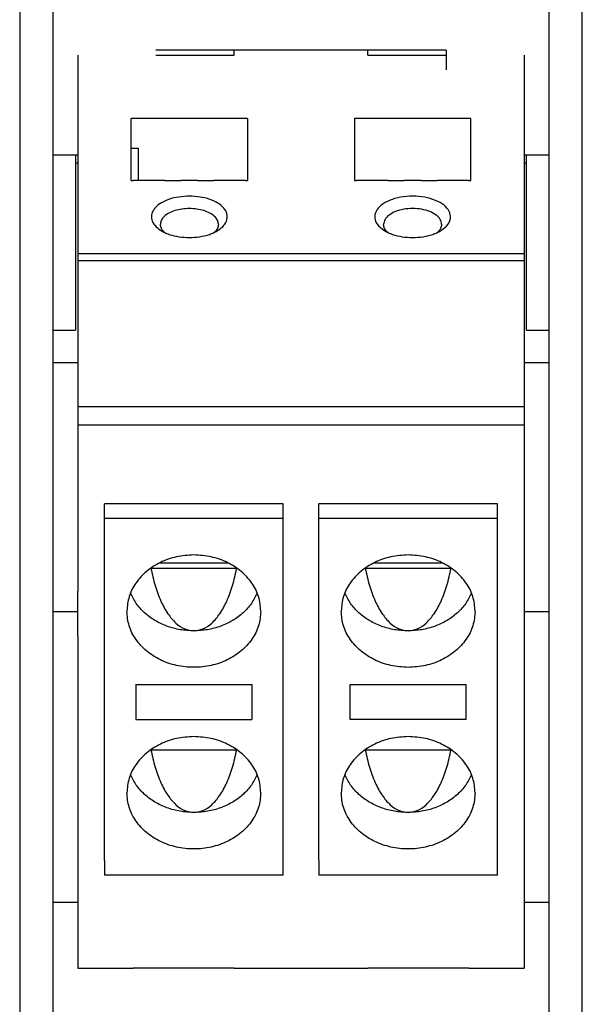
# Model space of a CAD drawing. Units: millimetres. Extents: x -1226 to -806, y -1175 to -878.
# Drawn here: x -994 to -982, y -924 to -902 of the extents above; entities that cross this region are included whole.
import ezdxf

# ---------------------------------------------------------------- set-up
doc = ezdxf.new("R2010")
doc.units = ezdxf.units.MM
doc.layers.add('1', color=7, linetype='Continuous')

# ---------------------------------------------------------------- blocks, each defined once
blk = doc.blocks.new('TVFKC_1_5_2-ST_GY7035-select_2__24', base_point=(-993, -922.939))
at = {"color": 7, "linetype": 'Continuous'}
for p, q in [((-993, -902.489), (-993, -904.729)), ((-991.25, -902.489), (-989.5, -902.489)), ((-989.5, -902.466), (-989.5, -902.375)), ((-989.5, -902.489), (-989.5, -902.466)), ((-986.5, -902.466), (-986.5, -902.375)), ((-986.5, -902.489), (-986.5, -902.466)), ((-986.5, -902.489), (-984.75, -902.489)), ((-983, -902.489), (-983, -904.729)), ((-993, -904.729), (-993, -904.913)), ((-983, -904.729), (-983, -904.913)), ((-993, -904.913), (-993, -905.34)), ((-983, -904.913), (-983, -905.34)), ((-993, -905.34), (-993, -906.928)), ((-991.8, -905.294), (-991.755, -905.294)), ((-991.05, -905.294), (-991.755, -905.294)), ((-991.05, -905.294), (-990.95, -905.294)), ((-990.95, -905.294), (-990.69, -905.294)), ((-990.31, -905.294), (-990.69, -905.294)), ((-990.31, -905.294), (-990.05, -905.294)), ((-990.05, -905.294), (-989.95, -905.294)), ((-989.245, -905.294), (-989.95, -905.294)), ((-989.245, -905.294), (-989.2, -905.294)), ((-986.8, -905.294), (-986.755, -905.294)), ((-986.05, -905.294), (-986.755, -905.294)), ((-986.05, -905.294), (-985.95, -905.294)), ((-985.95, -905.294), (-985.69, -905.294)), ((-985.31, -905.294), (-985.69, -905.294)), ((-985.31, -905.294), (-985.05, -905.294)), ((-985.05, -905.294), (-984.95, -905.294)), ((-984.245, -905.294), (-984.95, -905.294)), ((-984.245, -905.294), (-984.2, -905.294)), ((-983, -905.34), (-983, -906.928)), ((-993, -906.928), (-993, -907.095)), ((-983, -906.928), (-983, -907.095)), ((-993, -907.095), (-993, -909.45)), ((-983, -907.095), (-983, -909.45)), ((-993, -909.45), (-993, -910.363)), ((-983, -909.45), (-983, -910.363)), ((-993, -910.363), (-993, -910.778)), ((-983, -910.363), (-983, -910.778)), ((-993, -910.778), (-993, -914.004)), ((-983, -910.778), (-983, -914.004)), ((-993, -914.004), (-993, -914.495)), ((-991.36, -913.976), (-991.36, -913.979)), ((-989.44, -913.976), (-989.44, -913.979)), ((-986.56, -913.976), (-986.56, -913.979)), ((-984.64, -913.976), (-984.64, -913.979)), ((-983, -914.004), (-983, -914.495)), ((-993, -915.502), (-993, -914.495)), ((-983, -914.495), (-983, -915.502)), ((-993, -915.502), (-993, -922.403)), ((-983, -915.502), (-983, -922.403)), ((-991.7, -916.586), (-989.1, -916.586)), ((-986.9, -916.586), (-984.3, -916.586)), ((-992.4, -920.528), (-992.4, -920.854)), ((-988.4, -920.854), (-988.4, -920.528)), ((-987.6, -920.528), (-987.6, -920.854)), ((-983.6, -920.854), (-983.6, -920.528)), ((-988.4, -920.854), (-992.4, -920.854)), ((-983.6, -920.854), (-987.6, -920.854)), ((-993, -922.403), (-993, -922.403)), ((-993, -922.403), (-993, -922.939)), ((-983, -922.403), (-983, -922.403)), ((-983, -922.403), (-983, -922.939)), ((-993, -922.939), (-991.755, -922.939)), ((-989.5, -922.939), (-991.755, -922.939)), ((-989.5, -922.939), (-989.245, -922.939)), ((-989.245, -922.939), (-986.755, -922.939)), ((-986.755, -922.939), (-986.5, -922.939)), ((-984.245, -922.939), (-986.5, -922.939)), ((-984.245, -922.939), (-983, -922.939))]:
    blk.add_line(p, q, dxfattribs=at)
for points, knots in [([(-991.058, -906.46), (-991.085, -906.432), (-991.134, -906.381), (-991.145, -906.311), (-991.15, -906.278)], [0, 0, 0, 0, 0.1109461, 0.2078912, 0.2078912, 0.2078912, 0.2078912]), ([(-989.85, -906.278), (-989.855, -906.311), (-989.866, -906.381), (-989.915, -906.432), (-989.942, -906.46)], [0, 0, 0, 0, 0.0969451, 0.2078912, 0.2078912, 0.2078912, 0.2078912]), ([(-986.058, -906.46), (-986.085, -906.432), (-986.134, -906.381), (-986.145, -906.311), (-986.15, -906.278)], [0, 0, 0, 0, 0.1109461, 0.2078912, 0.2078912, 0.2078912, 0.2078912]), ([(-984.85, -906.278), (-984.855, -906.311), (-984.866, -906.381), (-984.915, -906.432), (-984.942, -906.46)], [0, 0, 0, 0, 0.0969451, 0.2078912, 0.2078912, 0.2078912, 0.2078912]), ([(-991.146, -906.411), (-991.132, -906.42), (-991.104, -906.437), (-991.074, -906.452), (-991.058, -906.46)], [0, 0, 0, 0, 0.0493367, 0.1006983, 0.1006983, 0.1006983, 0.1006983]), ([(-991.05, -906.464), (-991.051, -906.463), (-991.054, -906.462), (-991.057, -906.46), (-991.058, -906.46)], [0, 0, 0, 0, 0.00452363, 0.009033046, 0.009033046, 0.009033046, 0.009033046]), ([(-991.05, -906.464), (-991.034, -906.471), (-991.001, -906.485), (-990.967, -906.497), (-990.95, -906.503)], [0, 0, 0, 0, 0.0529583, 0.1076567, 0.1076567, 0.1076567, 0.1076567]), ([(-990.95, -906.503), (-990.878, -906.524), (-990.731, -906.565), (-990.579, -906.571), (-990.5, -906.574)], [0, 0, 0, 0, 0.2221966, 0.4569275, 0.4569275, 0.4569275, 0.4569275]), ([(-990.5, -906.574), (-990.421, -906.571), (-990.269, -906.565), (-990.122, -906.524), (-990.05, -906.503)], [0, 0, 0, 0, 0.2347308, 0.4569275, 0.4569275, 0.4569275, 0.4569275]), ([(-990.05, -906.503), (-990.033, -906.497), (-989.999, -906.485), (-989.966, -906.471), (-989.95, -906.464)], [0, 0, 0, 0, 0.0546984, 0.1076567, 0.1076567, 0.1076567, 0.1076567]), ([(-989.942, -906.46), (-989.943, -906.46), (-989.946, -906.462), (-989.949, -906.463), (-989.95, -906.464)], [0, 0, 0, 0, 0.004509417, 0.009033048, 0.009033048, 0.009033048, 0.009033048]), ([(-989.942, -906.46), (-989.926, -906.452), (-989.896, -906.437), (-989.868, -906.42), (-989.854, -906.411)], [0, 0, 0, 0, 0.0513615, 0.1006983, 0.1006983, 0.1006983, 0.1006983]), ([(-986.146, -906.411), (-986.132, -906.42), (-986.104, -906.437), (-986.074, -906.452), (-986.058, -906.46)], [0, 0, 0, 0, 0.0493367, 0.1006983, 0.1006983, 0.1006983, 0.1006983]), ([(-986.05, -906.464), (-986.051, -906.463), (-986.054, -906.462), (-986.057, -906.46), (-986.058, -906.46)], [0, 0, 0, 0, 0.00452363, 0.009033046, 0.009033046, 0.009033046, 0.009033046]), ([(-986.05, -906.464), (-986.034, -906.471), (-986.001, -906.485), (-985.967, -906.497), (-985.95, -906.503)], [0, 0, 0, 0, 0.0529583, 0.1076567, 0.1076567, 0.1076567, 0.1076567]), ([(-985.95, -906.503), (-985.878, -906.524), (-985.731, -906.565), (-985.579, -906.571), (-985.5, -906.574)], [0, 0, 0, 0, 0.2221966, 0.4569275, 0.4569275, 0.4569275, 0.4569275]), ([(-985.5, -906.574), (-985.421, -906.571), (-985.269, -906.565), (-985.122, -906.524), (-985.05, -906.503)], [0, 0, 0, 0, 0.2347308, 0.4569275, 0.4569275, 0.4569275, 0.4569275]), ([(-985.05, -906.503), (-985.033, -906.497), (-984.999, -906.485), (-984.966, -906.471), (-984.95, -906.464)], [0, 0, 0, 0, 0.0546984, 0.1076567, 0.1076567, 0.1076567, 0.1076567]), ([(-984.942, -906.46), (-984.943, -906.46), (-984.946, -906.462), (-984.949, -906.463), (-984.95, -906.464)], [0, 0, 0, 0, 0.004509416, 0.009033047, 0.009033047, 0.009033047, 0.009033047]), ([(-984.942, -906.46), (-984.926, -906.452), (-984.896, -906.437), (-984.868, -906.42), (-984.854, -906.411)], [0, 0, 0, 0, 0.0513615, 0.1006983, 0.1006983, 0.1006983, 0.1006983]), ([(-990.4, -913.684), (-990.53, -913.692), (-990.789, -913.708), (-991.152, -913.838), (-991.467, -914.037), (-991.708, -914.299), (-991.869, -914.608), (-991.89, -914.832), (-991.9, -914.942)], [0, 0, 0, 0, 0.390588, 0.773567, 1.142996, 1.496133, 1.834528, 2.164111, 2.164111, 2.164111, 2.164111]), ([(-988.9, -914.942), (-988.91, -914.832), (-988.931, -914.608), (-989.092, -914.299), (-989.333, -914.037), (-989.648, -913.838), (-990.011, -913.708), (-990.27, -913.692), (-990.4, -913.684)], [0, 0, 0, 0, 0.329583, 0.667978, 1.021115, 1.390544, 1.773523, 2.164111, 2.164111, 2.164111, 2.164111]), ([(-985.6, -913.684), (-985.73, -913.692), (-985.989, -913.708), (-986.352, -913.838), (-986.667, -914.037), (-986.908, -914.299), (-987.069, -914.608), (-987.09, -914.832), (-987.1, -914.942)], [0, 0, 0, 0, 0.390588, 0.773567, 1.142996, 1.496133, 1.834528, 2.164111, 2.164111, 2.164111, 2.164111]), ([(-984.1, -914.942), (-984.11, -914.832), (-984.131, -914.608), (-984.292, -914.299), (-984.533, -914.037), (-984.848, -913.838), (-985.211, -913.708), (-985.47, -913.692), (-985.6, -913.684)], [0, 0, 0, 0, 0.329583, 0.667978, 1.021115, 1.390544, 1.773523, 2.164111, 2.164111, 2.164111, 2.164111]), ([(-990.4, -917.751), (-990.53, -917.76), (-990.789, -917.776), (-991.152, -917.905), (-991.467, -918.104), (-991.708, -918.367), (-991.869, -918.676), (-991.89, -918.899), (-991.9, -919.009)], [0, 0, 0, 0, 0.390588, 0.773567, 1.142996, 1.496133, 1.834528, 2.164111, 2.164111, 2.164111, 2.164111]), ([(-988.9, -919.009), (-988.91, -918.899), (-988.931, -918.676), (-989.092, -918.367), (-989.333, -918.104), (-989.648, -917.905), (-990.011, -917.776), (-990.27, -917.76), (-990.4, -917.751)], [0, 0, 0, 0, 0.329583, 0.667978, 1.021115, 1.390544, 1.773523, 2.164111, 2.164111, 2.164111, 2.164111]), ([(-985.6, -917.751), (-985.73, -917.76), (-985.989, -917.776), (-986.352, -917.905), (-986.667, -918.104), (-986.908, -918.367), (-987.069, -918.676), (-987.09, -918.899), (-987.1, -919.009)], [0, 0, 0, 0, 0.390588, 0.773567, 1.142996, 1.496133, 1.834528, 2.164111, 2.164111, 2.164111, 2.164111]), ([(-984.1, -919.009), (-984.11, -918.899), (-984.131, -918.676), (-984.292, -918.367), (-984.533, -918.104), (-984.848, -917.905), (-985.211, -917.776), (-985.47, -917.76), (-985.6, -917.751)], [0, 0, 0, 0, 0.329583, 0.667978, 1.021115, 1.390544, 1.773523, 2.164111, 2.164111, 2.164111, 2.164111])]:
    blk.add_open_spline(points, degree=3, knots=knots, dxfattribs=at)
blk = doc.blocks.new('TVFKC_1_5_2-ST_GY7035-select_1__25', base_point=(-993, -922.939))
at = {"color": 7, "linetype": 'Continuous'}
for p, q in [((-993, -902.489), (-993, -904.729)), ((-991.25, -902.489), (-989.5, -902.489)), ((-989.5, -902.466), (-989.5, -902.375)), ((-989.5, -902.489), (-989.5, -902.466)), ((-986.5, -902.466), (-986.5, -902.375)), ((-986.5, -902.489), (-986.5, -902.466)), ((-986.5, -902.489), (-984.75, -902.489)), ((-983, -902.489), (-983, -904.729)), ((-989.2, -903.905), (-991.8, -903.905)), ((-991.8, -904.576), (-991.8, -903.905)), ((-989.2, -903.905), (-989.2, -905.294)), ((-984.2, -903.905), (-986.8, -903.905)), ((-986.8, -903.905), (-986.8, -905.294)), ((-984.2, -905.294), (-984.2, -903.905)), ((-991.8, -904.576), (-991.65, -904.576)), ((-991.8, -905.294), (-991.8, -904.576)), ((-991.65, -904.576), (-991.65, -905.294)), ((-993, -904.729), (-993, -904.913)), ((-983, -904.729), (-983, -904.913)), ((-993, -904.913), (-993, -905.34)), ((-983, -904.913), (-983, -905.34)), ((-993, -905.34), (-993, -906.928)), ((-991.8, -905.294), (-991.755, -905.294)), ((-991.05, -905.294), (-991.755, -905.294)), ((-991.05, -905.294), (-990.95, -905.294)), ((-990.95, -905.294), (-990.69, -905.294)), ((-990.31, -905.294), (-990.69, -905.294)), ((-990.31, -905.294), (-990.05, -905.294)), ((-990.05, -905.294), (-989.95, -905.294)), ((-989.245, -905.294), (-989.95, -905.294)), ((-989.245, -905.294), (-989.2, -905.294)), ((-986.8, -905.294), (-986.755, -905.294)), ((-986.05, -905.294), (-986.755, -905.294)), ((-986.05, -905.294), (-985.95, -905.294)), ((-985.95, -905.294), (-985.69, -905.294)), ((-985.31, -905.294), (-985.69, -905.294)), ((-985.31, -905.294), (-985.05, -905.294)), ((-985.05, -905.294), (-984.95, -905.294)), ((-984.245, -905.294), (-984.95, -905.294)), ((-984.245, -905.294), (-984.2, -905.294)), ((-983, -905.34), (-983, -906.928)), ((-993, -906.928), (-983, -906.928)), ((-993, -906.928), (-993, -907.095)), ((-983, -906.928), (-983, -907.095)), ((-983, -907.095), (-993, -907.095)), ((-993, -907.095), (-993, -909.45)), ((-983, -907.095), (-983, -909.45)), ((-993, -909.45), (-993, -910.363)), ((-983, -909.45), (-983, -910.363)), ((-993, -910.363), (-993, -910.778)), ((-983, -910.363), (-983, -910.778)), ((-993, -910.778), (-993, -914.004)), ((-983, -910.778), (-983, -914.004)), ((-988.4, -912.539), (-992.4, -912.539)), ((-992.4, -912.866), (-992.4, -912.539)), ((-988.4, -912.866), (-988.4, -912.539)), ((-987.6, -912.866), (-987.6, -912.539)), ((-983.6, -912.539), (-987.6, -912.539)), ((-983.6, -912.866), (-983.6, -912.539)), ((-988.4, -912.866), (-992.4, -912.866)), ((-992.4, -920.528), (-992.4, -912.866)), ((-988.4, -920.528), (-988.4, -912.866)), ((-987.6, -920.528), (-987.6, -912.866)), ((-983.6, -912.866), (-987.6, -912.866)), ((-983.6, -920.528), (-983.6, -912.866)), ((-993, -914.004), (-993, -914.495)), ((-991.36, -913.976), (-991.36, -913.979)), ((-991.36, -913.979), (-989.44, -913.979)), ((-989.44, -913.976), (-989.44, -913.979)), ((-986.56, -913.976), (-986.56, -913.979)), ((-986.56, -913.979), (-984.64, -913.979)), ((-984.64, -913.976), (-984.64, -913.979)), ((-983, -914.004), (-983, -914.495)), ((-993, -915.502), (-993, -914.495)), ((-983, -914.495), (-983, -915.502)), ((-993, -915.502), (-993, -922.403)), ((-983, -915.502), (-983, -922.403)), ((-991.7, -916.586), (-989.1, -916.586)), ((-991.7, -916.586), (-991.7, -917.365)), ((-989.1, -916.586), (-989.1, -917.365)), ((-986.9, -917.365), (-986.9, -916.586)), ((-986.9, -916.586), (-984.3, -916.586)), ((-984.3, -917.365), (-984.3, -916.586)), ((-991.7, -917.365), (-989.1, -917.365)), ((-984.3, -917.365), (-986.9, -917.365)), ((-991.36, -918.043), (-991.36, -918.046)), ((-991.36, -918.046), (-989.44, -918.046)), ((-989.44, -918.043), (-989.44, -918.046)), ((-986.56, -918.043), (-986.56, -918.046)), ((-986.56, -918.046), (-984.64, -918.046)), ((-984.64, -918.043), (-984.64, -918.046)), ((-992.4, -920.528), (-992.4, -920.854)), ((-988.4, -920.854), (-988.4, -920.528)), ((-987.6, -920.528), (-987.6, -920.854)), ((-983.6, -920.854), (-983.6, -920.528)), ((-988.4, -920.854), (-992.4, -920.854)), ((-983.6, -920.854), (-987.6, -920.854)), ((-993, -922.403), (-993, -922.403)), ((-993, -922.403), (-993, -922.939)), ((-983, -922.403), (-983, -922.403)), ((-983, -922.403), (-983, -922.939)), ((-993, -922.939), (-991.755, -922.939)), ((-989.5, -922.939), (-991.755, -922.939)), ((-989.5, -922.939), (-989.245, -922.939)), ((-989.245, -922.939), (-986.755, -922.939)), ((-986.755, -922.939), (-986.5, -922.939)), ((-984.245, -922.939), (-986.5, -922.939)), ((-984.245, -922.939), (-983, -922.939))]:
    blk.add_line(p, q, dxfattribs=at)
at = {"color": 2, "linetype": 'Continuous'}
for p, q in [((-983, -910.363), (-993, -910.363)), ((-983, -910.778), (-993, -910.778)), ((-989.615, -913.87), (-991.185, -913.87)), ((-984.815, -913.87), (-986.385, -913.87))]:
    blk.add_line(p, q, dxfattribs=at)
at = {"color": 7, "linetype": 'Continuous'}
for points, knots in [([(-990.5, -905.648), (-990.58, -905.651), (-990.735, -905.658), (-990.953, -905.712), (-991.136, -905.794), (-991.273, -905.903), (-991.352, -906.035), (-991.353, -906.181), (-991.277, -906.315), (-991.192, -906.377), (-991.146, -906.411)], [0, 0, 0, 0, 0.239465, 0.465626, 0.6674, 0.83866, 0.982158, 1.113517, 1.256253, 1.426437, 1.426437, 1.426437, 1.426437]), ([(-989.854, -906.411), (-989.808, -906.377), (-989.723, -906.315), (-989.647, -906.181), (-989.648, -906.035), (-989.727, -905.903), (-989.864, -905.794), (-990.047, -905.712), (-990.265, -905.658), (-990.42, -905.651), (-990.5, -905.648)], [0, 0, 0, 0, 0.170184, 0.31292, 0.444279, 0.587777, 0.759037, 0.960811, 1.186972, 1.426437, 1.426437, 1.426437, 1.426437]), ([(-984.854, -906.411), (-984.802, -906.373), (-984.707, -906.303), (-984.634, -906.14), (-984.672, -905.972), (-984.8, -905.834), (-984.993, -905.729), (-985.233, -905.663), (-985.5, -905.64), (-985.767, -905.663), (-986.007, -905.729), (-986.2, -905.834), (-986.328, -905.972), (-986.366, -906.14), (-986.293, -906.303), (-986.198, -906.373), (-986.146, -906.411)], [0, 0, 0, 0, 0.19178, 0.349897, 0.501862, 0.680292, 0.898602, 1.151763, 1.424558, 1.697354, 1.950515, 2.168825, 2.347255, 2.49922, 2.657337, 2.849117, 2.849117, 2.849117, 2.849117]), ([(-990.5, -905.924), (-990.556, -905.927), (-990.666, -905.931), (-990.821, -905.966), (-990.956, -906.021), (-991.061, -906.093), (-991.135, -906.179), (-991.145, -906.247), (-991.15, -906.278)], [0, 0, 0, 0, 0.1686643, 0.3293717, 0.4752741, 0.6019468, 0.7092157, 0.8034805, 0.8034805, 0.8034805, 0.8034805]), ([(-989.85, -906.278), (-989.855, -906.247), (-989.865, -906.179), (-989.939, -906.093), (-990.044, -906.021), (-990.179, -905.966), (-990.334, -905.931), (-990.444, -905.927), (-990.5, -905.924)], [0, 0, 0, 0, 0.0942648, 0.2015337, 0.3282064, 0.4741088, 0.6348162, 0.8034805, 0.8034805, 0.8034805, 0.8034805]), ([(-984.85, -906.278), (-984.857, -906.24), (-984.873, -906.157), (-984.979, -906.058), (-985.123, -905.983), (-985.303, -905.935), (-985.5, -905.919), (-985.697, -905.935), (-985.877, -905.983), (-986.021, -906.058), (-986.127, -906.157), (-986.143, -906.24), (-986.15, -906.278)], [0, 0, 0, 0, 0.113929, 0.249071, 0.412816, 0.600863, 0.80247, 1.004077, 1.192124, 1.355869, 1.491011, 1.60494, 1.60494, 1.60494, 1.60494]), ([(-991.058, -906.46), (-991.085, -906.432), (-991.134, -906.381), (-991.145, -906.311), (-991.15, -906.278)], [0, 0, 0, 0, 0.1109461, 0.2078912, 0.2078912, 0.2078912, 0.2078912]), ([(-989.85, -906.278), (-989.855, -906.311), (-989.866, -906.381), (-989.915, -906.432), (-989.942, -906.46)], [0, 0, 0, 0, 0.0969451, 0.2078912, 0.2078912, 0.2078912, 0.2078912]), ([(-986.058, -906.46), (-986.085, -906.432), (-986.134, -906.381), (-986.145, -906.311), (-986.15, -906.278)], [0, 0, 0, 0, 0.1109461, 0.2078912, 0.2078912, 0.2078912, 0.2078912]), ([(-984.85, -906.278), (-984.855, -906.311), (-984.866, -906.381), (-984.915, -906.432), (-984.942, -906.46)], [0, 0, 0, 0, 0.0969451, 0.2078912, 0.2078912, 0.2078912, 0.2078912]), ([(-991.146, -906.411), (-991.132, -906.42), (-991.104, -906.437), (-991.074, -906.452), (-991.058, -906.46)], [0, 0, 0, 0, 0.0493367, 0.1006983, 0.1006983, 0.1006983, 0.1006983]), ([(-991.05, -906.464), (-991.051, -906.463), (-991.054, -906.462), (-991.057, -906.46), (-991.058, -906.46)], [0, 0, 0, 0, 0.00452363, 0.009033046, 0.009033046, 0.009033046, 0.009033046]), ([(-991.05, -906.464), (-991.034, -906.471), (-991.001, -906.485), (-990.967, -906.497), (-990.95, -906.503)], [0, 0, 0, 0, 0.0529583, 0.1076567, 0.1076567, 0.1076567, 0.1076567]), ([(-990.95, -906.503), (-990.878, -906.524), (-990.731, -906.565), (-990.579, -906.571), (-990.5, -906.574)], [0, 0, 0, 0, 0.2221966, 0.4569275, 0.4569275, 0.4569275, 0.4569275]), ([(-990.5, -906.574), (-990.421, -906.571), (-990.269, -906.565), (-990.122, -906.524), (-990.05, -906.503)], [0, 0, 0, 0, 0.2347308, 0.4569275, 0.4569275, 0.4569275, 0.4569275]), ([(-990.05, -906.503), (-990.033, -906.497), (-989.999, -906.485), (-989.966, -906.471), (-989.95, -906.464)], [0, 0, 0, 0, 0.0546984, 0.1076567, 0.1076567, 0.1076567, 0.1076567]), ([(-989.942, -906.46), (-989.943, -906.46), (-989.946, -906.462), (-989.949, -906.463), (-989.95, -906.464)], [0, 0, 0, 0, 0.004509417, 0.009033048, 0.009033048, 0.009033048, 0.009033048]), ([(-989.942, -906.46), (-989.926, -906.452), (-989.896, -906.437), (-989.868, -906.42), (-989.854, -906.411)], [0, 0, 0, 0, 0.0513615, 0.1006983, 0.1006983, 0.1006983, 0.1006983]), ([(-986.146, -906.411), (-986.132, -906.42), (-986.104, -906.437), (-986.074, -906.452), (-986.058, -906.46)], [0, 0, 0, 0, 0.0493367, 0.1006983, 0.1006983, 0.1006983, 0.1006983]), ([(-986.05, -906.464), (-986.051, -906.463), (-986.054, -906.462), (-986.057, -906.46), (-986.058, -906.46)], [0, 0, 0, 0, 0.00452363, 0.009033046, 0.009033046, 0.009033046, 0.009033046]), ([(-986.05, -906.464), (-986.034, -906.471), (-986.001, -906.485), (-985.967, -906.497), (-985.95, -906.503)], [0, 0, 0, 0, 0.0529583, 0.1076567, 0.1076567, 0.1076567, 0.1076567]), ([(-985.95, -906.503), (-985.878, -906.524), (-985.731, -906.565), (-985.579, -906.571), (-985.5, -906.574)], [0, 0, 0, 0, 0.2221966, 0.4569275, 0.4569275, 0.4569275, 0.4569275]), ([(-985.5, -906.574), (-985.421, -906.571), (-985.269, -906.565), (-985.122, -906.524), (-985.05, -906.503)], [0, 0, 0, 0, 0.2347308, 0.4569275, 0.4569275, 0.4569275, 0.4569275]), ([(-985.05, -906.503), (-985.033, -906.497), (-984.999, -906.485), (-984.966, -906.471), (-984.95, -906.464)], [0, 0, 0, 0, 0.0546984, 0.1076567, 0.1076567, 0.1076567, 0.1076567]), ([(-984.942, -906.46), (-984.943, -906.46), (-984.946, -906.462), (-984.949, -906.463), (-984.95, -906.464)], [0, 0, 0, 0, 0.004509416, 0.009033047, 0.009033047, 0.009033047, 0.009033047]), ([(-984.942, -906.46), (-984.926, -906.452), (-984.896, -906.437), (-984.868, -906.42), (-984.854, -906.411)], [0, 0, 0, 0, 0.0513615, 0.1006983, 0.1006983, 0.1006983, 0.1006983]), ([(-990.4, -913.684), (-990.53, -913.692), (-990.789, -913.708), (-991.152, -913.838), (-991.467, -914.037), (-991.708, -914.299), (-991.869, -914.608), (-991.89, -914.832), (-991.9, -914.942)], [0, 0, 0, 0, 0.390588, 0.773567, 1.142996, 1.496133, 1.834528, 2.164111, 2.164111, 2.164111, 2.164111]), ([(-988.9, -914.942), (-988.91, -914.832), (-988.931, -914.608), (-989.092, -914.299), (-989.333, -914.037), (-989.648, -913.838), (-990.011, -913.708), (-990.27, -913.692), (-990.4, -913.684)], [0, 0, 0, 0, 0.329583, 0.667978, 1.021115, 1.390544, 1.773523, 2.164111, 2.164111, 2.164111, 2.164111]), ([(-985.6, -913.684), (-985.73, -913.692), (-985.989, -913.708), (-986.352, -913.838), (-986.667, -914.037), (-986.908, -914.299), (-987.069, -914.608), (-987.09, -914.832), (-987.1, -914.942)], [0, 0, 0, 0, 0.390588, 0.773567, 1.142996, 1.496133, 1.834528, 2.164111, 2.164111, 2.164111, 2.164111]), ([(-984.1, -914.942), (-984.11, -914.832), (-984.131, -914.608), (-984.292, -914.299), (-984.533, -914.037), (-984.848, -913.838), (-985.211, -913.708), (-985.47, -913.692), (-985.6, -913.684)], [0, 0, 0, 0, 0.329583, 0.667978, 1.021115, 1.390544, 1.773523, 2.164111, 2.164111, 2.164111, 2.164111]), ([(-991.362, -913.977), (-991.362, -913.977), (-991.361, -913.978), (-991.361, -913.979), (-991.36, -913.979)], [0, 0, 0, 0, 0.001376073, 0.002752442, 0.002752442, 0.002752442, 0.002752442]), ([(-991.36, -913.979), (-991.332, -914.11), (-991.279, -914.362), (-991.152, -914.705), (-990.998, -914.992), (-990.819, -915.206), (-990.619, -915.353), (-990.47, -915.373), (-990.4, -915.383)], [0, 0, 0, 0, 0.403205, 0.770733, 1.094693, 1.372027, 1.607318, 1.816291, 1.816291, 1.816291, 1.816291]), ([(-990.4, -915.383), (-990.33, -915.373), (-990.181, -915.353), (-989.981, -915.206), (-989.802, -914.992), (-989.648, -914.705), (-989.521, -914.362), (-989.468, -914.11), (-989.44, -913.979)], [0, 0, 0, 0, 0.208973, 0.444264, 0.721598, 1.045558, 1.413086, 1.816291, 1.816291, 1.816291, 1.816291]), ([(-989.44, -913.979), (-989.439, -913.979), (-989.439, -913.978), (-989.438, -913.977), (-989.438, -913.977)], [0, 0, 0, 0, 0.001376368, 0.002752442, 0.002752442, 0.002752442, 0.002752442]), ([(-986.562, -913.977), (-986.562, -913.977), (-986.561, -913.978), (-986.561, -913.979), (-986.56, -913.979)], [0, 0, 0, 0, 0.001376073, 0.002752442, 0.002752442, 0.002752442, 0.002752442]), ([(-986.56, -913.979), (-986.532, -914.11), (-986.479, -914.362), (-986.352, -914.705), (-986.198, -914.992), (-986.019, -915.206), (-985.819, -915.353), (-985.67, -915.373), (-985.6, -915.383)], [0, 0, 0, 0, 0.403205, 0.770733, 1.094693, 1.372027, 1.607318, 1.816291, 1.816291, 1.816291, 1.816291]), ([(-985.6, -915.383), (-985.53, -915.373), (-985.381, -915.353), (-985.181, -915.206), (-985.002, -914.992), (-984.848, -914.705), (-984.721, -914.362), (-984.668, -914.11), (-984.64, -913.979)], [0, 0, 0, 0, 0.208973, 0.444264, 0.721598, 1.045558, 1.413086, 1.816291, 1.816291, 1.816291, 1.816291]), ([(-984.64, -913.979), (-984.639, -913.979), (-984.639, -913.978), (-984.638, -913.977), (-984.638, -913.977)], [0, 0, 0, 0, 0.001376368, 0.002752442, 0.002752442, 0.002752442, 0.002752442]), ([(-990.4, -915.383), (-990.503, -915.378), (-990.708, -915.368), (-991.003, -915.286), (-991.274, -915.159), (-991.507, -914.986), (-991.698, -914.779), (-991.779, -914.614), (-991.819, -914.533)], [0, 0, 0, 0, 0.308984, 0.614155, 0.912215, 1.200878, 1.479294, 1.748345, 1.748345, 1.748345, 1.748345]), ([(-988.981, -914.533), (-989.021, -914.614), (-989.102, -914.779), (-989.293, -914.986), (-989.526, -915.159), (-989.797, -915.286), (-990.092, -915.368), (-990.297, -915.378), (-990.4, -915.383)], [0, 0, 0, 0, 0.269051, 0.547467, 0.836129, 1.13419, 1.439361, 1.748345, 1.748345, 1.748345, 1.748345]), ([(-985.6, -915.383), (-985.703, -915.378), (-985.908, -915.368), (-986.203, -915.286), (-986.474, -915.159), (-986.707, -914.986), (-986.898, -914.779), (-986.979, -914.614), (-987.019, -914.533)], [0, 0, 0, 0, 0.308984, 0.614155, 0.912215, 1.200878, 1.479294, 1.748345, 1.748345, 1.748345, 1.748345]), ([(-984.181, -914.533), (-984.221, -914.614), (-984.302, -914.779), (-984.493, -914.986), (-984.726, -915.159), (-984.997, -915.286), (-985.292, -915.368), (-985.497, -915.378), (-985.6, -915.383)], [0, 0, 0, 0, 0.269051, 0.547467, 0.836129, 1.13419, 1.439361, 1.748345, 1.748345, 1.748345, 1.748345]), ([(-988.9, -914.942), (-988.91, -915.052), (-988.931, -915.276), (-989.092, -915.584), (-989.333, -915.847), (-989.648, -916.047), (-990.011, -916.172), (-990.4, -916.214), (-990.789, -916.172), (-991.152, -916.047), (-991.467, -915.847), (-991.708, -915.584), (-991.869, -915.276), (-991.89, -915.052), (-991.9, -914.942)], [0, 0, 0, 0, 0.329583, 0.667978, 1.021115, 1.390544, 1.773523, 2.164111, 2.554699, 2.937678, 3.307107, 3.660244, 3.998639, 4.328222, 4.328222, 4.328222, 4.328222]), ([(-985.6, -916.2), (-985.73, -916.192), (-985.989, -916.175), (-986.352, -916.046), (-986.667, -915.847), (-986.908, -915.584), (-987.069, -915.276), (-987.09, -915.052), (-987.1, -914.942)], [0, 0, 0, 0, 0.390588, 0.773567, 1.142996, 1.496133, 1.834528, 2.164111, 2.164111, 2.164111, 2.164111]), ([(-984.1, -914.942), (-984.11, -915.052), (-984.131, -915.276), (-984.292, -915.584), (-984.533, -915.847), (-984.848, -916.046), (-985.211, -916.175), (-985.47, -916.192), (-985.6, -916.2)], [0, 0, 0, 0, 0.329583, 0.667978, 1.021115, 1.390544, 1.773523, 2.164111, 2.164111, 2.164111, 2.164111]), ([(-990.4, -917.751), (-990.53, -917.76), (-990.789, -917.776), (-991.152, -917.905), (-991.467, -918.104), (-991.708, -918.367), (-991.869, -918.676), (-991.89, -918.899), (-991.9, -919.009)], [0, 0, 0, 0, 0.390588, 0.773567, 1.142996, 1.496133, 1.834528, 2.164111, 2.164111, 2.164111, 2.164111]), ([(-988.9, -919.009), (-988.91, -918.899), (-988.931, -918.676), (-989.092, -918.367), (-989.333, -918.104), (-989.648, -917.905), (-990.011, -917.776), (-990.27, -917.76), (-990.4, -917.751)], [0, 0, 0, 0, 0.329583, 0.667978, 1.021115, 1.390544, 1.773523, 2.164111, 2.164111, 2.164111, 2.164111]), ([(-985.6, -917.751), (-985.73, -917.76), (-985.989, -917.776), (-986.352, -917.905), (-986.667, -918.104), (-986.908, -918.367), (-987.069, -918.676), (-987.09, -918.899), (-987.1, -919.009)], [0, 0, 0, 0, 0.390588, 0.773567, 1.142996, 1.496133, 1.834528, 2.164111, 2.164111, 2.164111, 2.164111]), ([(-984.1, -919.009), (-984.11, -918.899), (-984.131, -918.676), (-984.292, -918.367), (-984.533, -918.104), (-984.848, -917.905), (-985.211, -917.776), (-985.47, -917.76), (-985.6, -917.751)], [0, 0, 0, 0, 0.329583, 0.667978, 1.021115, 1.390544, 1.773523, 2.164111, 2.164111, 2.164111, 2.164111]), ([(-991.362, -918.044), (-991.362, -918.045), (-991.361, -918.045), (-991.361, -918.046), (-991.36, -918.046)], [0, 0, 0, 0, 0.001376073, 0.002752442, 0.002752442, 0.002752442, 0.002752442]), ([(-991.36, -918.046), (-991.332, -918.178), (-991.279, -918.43), (-991.152, -918.773), (-990.998, -919.059), (-990.819, -919.274), (-990.619, -919.421), (-990.47, -919.441), (-990.4, -919.45)], [0, 0, 0, 0, 0.403205, 0.770733, 1.094693, 1.372027, 1.607318, 1.816291, 1.816291, 1.816291, 1.816291]), ([(-990.4, -919.45), (-990.33, -919.441), (-990.181, -919.421), (-989.981, -919.274), (-989.802, -919.059), (-989.648, -918.773), (-989.521, -918.43), (-989.468, -918.178), (-989.44, -918.046)], [0, 0, 0, 0, 0.208973, 0.444264, 0.721598, 1.045558, 1.413086, 1.816291, 1.816291, 1.816291, 1.816291]), ([(-989.44, -918.046), (-989.439, -918.046), (-989.439, -918.045), (-989.438, -918.045), (-989.438, -918.044)], [0, 0, 0, 0, 0.001376368, 0.002752442, 0.002752442, 0.002752442, 0.002752442]), ([(-986.562, -918.044), (-986.562, -918.045), (-986.561, -918.045), (-986.561, -918.046), (-986.56, -918.046)], [0, 0, 0, 0, 0.001376073, 0.002752442, 0.002752442, 0.002752442, 0.002752442]), ([(-986.56, -918.046), (-986.532, -918.178), (-986.479, -918.43), (-986.352, -918.773), (-986.198, -919.059), (-986.019, -919.274), (-985.819, -919.421), (-985.67, -919.441), (-985.6, -919.45)], [0, 0, 0, 0, 0.403205, 0.770733, 1.094693, 1.372027, 1.607318, 1.816291, 1.816291, 1.816291, 1.816291]), ([(-985.6, -919.45), (-985.53, -919.441), (-985.381, -919.421), (-985.181, -919.274), (-985.002, -919.059), (-984.848, -918.773), (-984.721, -918.43), (-984.668, -918.178), (-984.64, -918.046)], [0, 0, 0, 0, 0.208973, 0.444264, 0.721598, 1.045558, 1.413086, 1.816291, 1.816291, 1.816291, 1.816291]), ([(-984.64, -918.046), (-984.639, -918.046), (-984.639, -918.045), (-984.638, -918.045), (-984.638, -918.044)], [0, 0, 0, 0, 0.001376368, 0.002752442, 0.002752442, 0.002752442, 0.002752442]), ([(-990.4, -919.45), (-990.503, -919.445), (-990.708, -919.435), (-991.003, -919.353), (-991.274, -919.226), (-991.507, -919.054), (-991.698, -918.846), (-991.779, -918.682), (-991.819, -918.601)], [0, 0, 0, 0, 0.308984, 0.614155, 0.912215, 1.200878, 1.479294, 1.748345, 1.748345, 1.748345, 1.748345]), ([(-988.981, -918.601), (-989.021, -918.682), (-989.102, -918.846), (-989.293, -919.054), (-989.526, -919.226), (-989.797, -919.353), (-990.092, -919.435), (-990.297, -919.445), (-990.4, -919.45)], [0, 0, 0, 0, 0.269051, 0.547467, 0.836129, 1.13419, 1.439361, 1.748345, 1.748345, 1.748345, 1.748345]), ([(-985.6, -919.45), (-985.703, -919.445), (-985.908, -919.435), (-986.203, -919.353), (-986.474, -919.226), (-986.707, -919.054), (-986.898, -918.846), (-986.979, -918.682), (-987.019, -918.601)], [0, 0, 0, 0, 0.308984, 0.614155, 0.912215, 1.200878, 1.479294, 1.748345, 1.748345, 1.748345, 1.748345]), ([(-984.181, -918.601), (-984.221, -918.682), (-984.302, -918.846), (-984.493, -919.054), (-984.726, -919.226), (-984.997, -919.353), (-985.292, -919.435), (-985.497, -919.445), (-985.6, -919.45)], [0, 0, 0, 0, 0.269051, 0.547467, 0.836129, 1.13419, 1.439361, 1.748345, 1.748345, 1.748345, 1.748345]), ([(-988.9, -919.009), (-988.91, -919.12), (-988.931, -919.343), (-989.092, -919.652), (-989.333, -919.914), (-989.648, -920.114), (-990.011, -920.239), (-990.4, -920.282), (-990.789, -920.239), (-991.152, -920.114), (-991.467, -919.914), (-991.708, -919.652), (-991.869, -919.343), (-991.89, -919.12), (-991.9, -919.009)], [0, 0, 0, 0, 0.329583, 0.667978, 1.021115, 1.390544, 1.773523, 2.164111, 2.554699, 2.937678, 3.307107, 3.660244, 3.998639, 4.328222, 4.328222, 4.328222, 4.328222]), ([(-984.1, -919.009), (-984.11, -919.12), (-984.131, -919.343), (-984.292, -919.652), (-984.533, -919.914), (-984.848, -920.114), (-985.211, -920.239), (-985.6, -920.282), (-985.989, -920.239), (-986.352, -920.114), (-986.667, -919.914), (-986.908, -919.652), (-987.069, -919.343), (-987.09, -919.12), (-987.1, -919.009)], [0, 0, 0, 0, 0.329583, 0.667978, 1.021115, 1.390544, 1.773523, 2.164111, 2.554699, 2.937678, 3.307107, 3.660244, 3.998639, 4.328222, 4.328222, 4.328222, 4.328222])]:
    blk.add_open_spline(points, degree=3, knots=knots, dxfattribs=at)
blk = doc.blocks.new('TVFKC_1_5_2-ST_GY7035-select_2_2__27', base_point=(-993, -944.539))
at = {"color": 7, "linetype": 'Continuous'}
for p, q in [((-993, -922.403), (-993, -922.939)), ((-983, -922.403), (-983, -922.939))]:
    blk.add_line(p, q, dxfattribs=at)
blk = doc.blocks.new('TVFKC_1_5_2-ST_GY7035-select__28', base_point=(-993, -944.539))
at = {"color": 7, "linetype": 'Continuous'}
for p, q in [((-993, -922.403), (-993, -922.403)), ((-993, -922.403), (-993, -922.939)), ((-983, -922.403), (-983, -922.403)), ((-983, -922.403), (-983, -922.939))]:
    blk.add_line(p, q, dxfattribs=at)
blk = doc.blocks.new('MAXC_12_5-GY-SOCKEL-select__30', base_point=(-994.3, -1003.85))
at = {"color": 7, "linetype": 'Continuous'}
for p, q in [((-994.3, -897.488), (-994.3, -968.25)), ((-981.7, -968.25), (-981.7, -897.488)), ((-993.55, -904.729), (-993.55, -897.819)), ((-982.45, -897.819), (-982.45, -908.652)), ((-984.75, -902.375), (-991.25, -902.375)), ((-984.75, -902.375), (-984.75, -902.821)), ((-993, -904.729), (-993.55, -904.729)), ((-993.55, -908.652), (-993.55, -904.729)), ((-993.05, -904.729), (-993.05, -904.908)), ((-982.45, -904.729), (-983, -904.729)), ((-982.95, -904.908), (-982.95, -904.729)), ((-993, -904.908), (-993.05, -904.908)), ((-993.05, -904.908), (-993.05, -908.652)), ((-982.95, -904.908), (-983, -904.908)), ((-982.95, -908.652), (-982.95, -904.908)), ((-993.55, -908.652), (-993.05, -908.652)), ((-993.55, -909.375), (-993.55, -908.652)), ((-982.95, -908.652), (-982.45, -908.652)), ((-982.45, -908.652), (-982.45, -909.375)), ((-993.55, -909.375), (-993, -909.375)), ((-993.55, -914.96), (-993.55, -909.375)), ((-983, -909.375), (-982.45, -909.375)), ((-982.45, -909.375), (-982.45, -914.96)), ((-993, -914.96), (-993.55, -914.96)), ((-993.55, -921.458), (-993.55, -914.96)), ((-982.45, -914.96), (-983, -914.96)), ((-982.45, -914.96), (-982.45, -921.458)), ((-993.55, -921.458), (-993, -921.458)), ((-993.55, -926.329), (-993.55, -921.458)), ((-983, -921.458), (-982.45, -921.458)), ((-982.45, -921.458), (-982.45, -930.252))]:
    blk.add_line(p, q, dxfattribs=at)
blk = doc.blocks.new('MACX_MCR_12_5_152_1-select__31', base_point=(-994.3, -1003.85))
for name, p in [('MAXC_12_5-GY-SOCKEL-select__30', (-994.3, -1003.85)), ('TVFKC_1_5_2-ST_GY7035-select_2__24', (-993, -922.939)), ('TVFKC_1_5_2-ST_GY7035-select_1__25', (-993, -922.939)), ('TVFKC_1_5_2-ST_GY7035-select_2_2__27', (-993, -944.539)), ('TVFKC_1_5_2-ST_GY7035-select__28', (-993, -944.539))]:
    blk.add_blockref(name, p)
blk = doc.blocks.new('SA_Links1', base_point=(-988, -947))
blk.add_blockref('MACX_MCR_12_5_152_1-select__31', (-994.3, -1003.85))
blk = doc.blocks.new('1')
blk.add_blockref('SA_Links1', (-988, -947))

msp = doc.modelspace()

# ---------------------------------------------------------------- block references
at = {"layer": '1'}
msp.add_blockref('1', (0, 0), dxfattribs=at)

doc.saveas('drawing.dxf')
